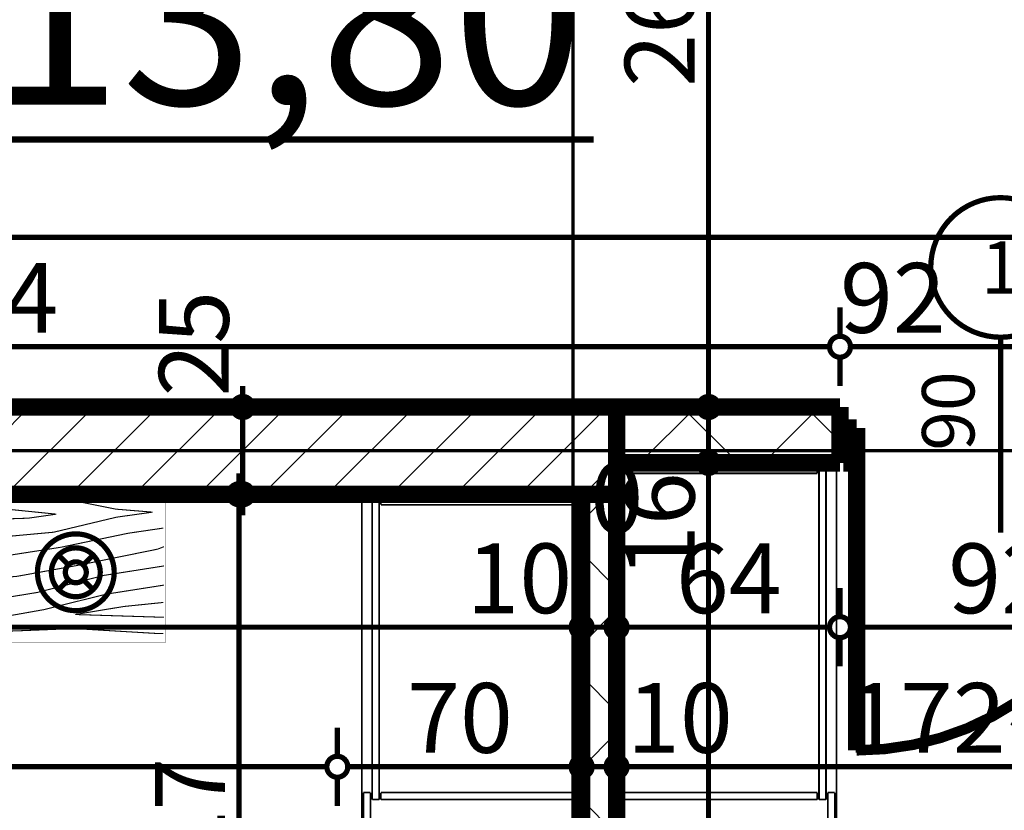
# Model space of a CAD drawing. Extents: x 77007 to 96231, y 86362 to 97631.
# Drawn here: x 81585 to 81867, y 90573 to 90799 of the extents above; entities that cross this region are included whole.
import ezdxf
from ezdxf.enums import TextEntityAlignment as Align

# ---------------------------------------------------------------- set-up
doc = ezdxf.new("R2010")
doc.units = 0
doc.header["$MEASUREMENT"] = 0
doc.linetypes.add('Double Dashed copy', pattern=[226.66666666666663, 100, -50, 26.66666666666664, -50])
for name, color, linetype in [('0help', 7, 'Continuous'), ('koloni', 7, 'Continuous'), ('KOTI-ext', 7, 'Continuous'), ('KOTI-int', 7, 'Continuous'), ('wall-ext', 7, 'Continuous')]:
    doc.layers.add(name, color=color, linetype=linetype)
doc.styles.add('GENERATED_STYLE_1', font='TIMES.TTF')
doc.styles.add('GENERATED_STYLE_3', font='txt')
doc.dimstyles.new('Dimstyle_6D6DD', dxfattribs={"dimtxt": 20, "dimasz": 11.4, "dimexe": 0.18, "dimexo": 0, "dimgap": 0.09, "dimtad": 1, "dimdec": 0, "dimzin": 0, "dimdsep": 46, "dimtxsty": 'GENERATED_STYLE_1', "dimblk": 'ARROWHEAD_1', "dimblk1": 'ARROWHEAD_1', "dimblk2": 'ARROWHEAD_1', "dimcen": 0.09, "dimclrd": 11, "dimclre": 11, "dimclrt": 11, "dimazin": 0, "dimtfac": 1, "dimtdec": 4, "dimtmove": 0, "dimatfit": 0, "dimfxl": 0, "dimtolj": 1, "dimtzin": 0, "dimarcsym": 0})
pattern_1 = [(45, (0, 0), (-17.67766952966369, 17.67766952966369), []), (135, (0, 0), (17.67766952966369, 17.67766952966369), [])]

# ---------------------------------------------------------------- blocks, each defined once
blk = doc.blocks.new('WALL_3309', base_point=(81746.15754600838, 90421.40271329196))
at = {"layer": 'wall-ext'}
h = blk.add_hatch(dxfattribs=at)
h.set_pattern_fill('CONCRETE BLOCK', scale=25, angle=45, style=0, pattern_type=0)
h.set_pattern_definition(pattern_1)
h.paths.add_polyline_path([(81756.15754600838, 90663.40009158538), (81746.15754600838, 90663.40009158538), (81746.15754600838, 90436.40271329196), (81756.15754600838, 90436.40271329196)], flags=0)
at = {"layer": 'wall-ext', "color": 7, "linetype": 'Continuous', "const_width": 5}
for points in [[(81746.15754600838, 90663.40009158538), (81746.15754600838, 90436.40271329196)], [(81756.15754600838, 90421.40271329196), (81756.15754600838, 90663.40271329194)]]:
    blk.add_lwpolyline(points, dxfattribs=at)
blk = doc.blocks.new('WALL_3340', base_point=(81756.15754600838, 90675.90271329194))
at = {"layer": 'wall-ext'}
h = blk.add_hatch(dxfattribs=at)
h.set_pattern_fill('CONCRETE BLOCK', scale=25, angle=45, style=0, pattern_type=0)
h.set_pattern_definition(pattern_1)
h.paths.add_polyline_path([(81756.15754600838, 90688.40009158538), (81756.15754600838, 90688.40271329194), (81326.15754600838, 90688.40271329194), (81326.15754600838, 90688.40009158538)], flags=0)
at = {"layer": 'wall-ext', "color": 7, "linetype": 'Continuous', "const_width": 5}
blk.add_lwpolyline([(81756.15754600838, 90663.40271329194), (81756.15754600838, 90688.40271329194)], dxfattribs=at)
blk = doc.blocks.new('D1_Metal_1380')
at = {"color": 0, "linetype": 'Continuous', "const_width": 5}
for points in [[(41.2, 0), (41.2, 82.4)], [(-41.2, 0), (-45, 0)], [(-45, 0), (-45, -10)], [(-41.2, -10), (-41.2, 0)], [(45, 0), (41.2, 0)], [(41.2, 0), (41.2, -10)], [(45, -10), (45, 0)], [(-45, -10), (-41.2, -10)], [(41.2, -10), (45, -10)]]:
    blk.add_lwpolyline(points, dxfattribs=at)
at = {"color": 0, "linetype": 'Continuous', "const_width": 3.00000011920929}
blk.add_lwpolyline([(41.20000000000001, 82.4, 0.414213562373095), (-41.2, 1.009075635549639e-14)], format="xyb", dxfattribs=at)
blk = doc.blocks.new('Window-Door_Marker_-_70_20189')
at = {"color": 11, "linetype": 'Continuous', "const_width": 1.5}
blk.add_lwpolyline([(-4.408582873760558e-15, -36), (2.449212707644754e-15, 20)], dxfattribs=at)
blk.add_lwpolyline([(-20.00000000000001, -56.00000000000001, 1), (20, -56.00000000000001, 1)], format="xyb", close=True, dxfattribs=at)
at = {"color": 11, "style": 'GENERATED_STYLE_1'}
for tag, p, rotation in [('AC_WIDO_B_SIZE', (-22.49999999999999, 7.750000000000004), -90.00000000000001), ('AC_WIDO_A_SIZE', (7.500000000000004, -3.500000000000002), -90.00000000000001), ('AC_MarkerText_1', (5.624999999999994, -48.5), 180)]:
    blk.add_attdef(tag, p, '', height=15, rotation=rotation, dxfattribs=at)
blk = doc.blocks.new('WALL_3341', base_point=(82901.1601677149, 90680.40271329196))
at = {"layer": 'wall-ext'}
h = blk.add_hatch(dxfattribs=at)
h.set_pattern_fill('CONCRETE BLOCK', scale=25, angle=45, style=0, pattern_type=0)
h.set_pattern_definition(pattern_1)
h.paths.add_polyline_path([(81756.15754600838, 90688.40271329196), (81756.15754600838, 90672.40271329196), (81820.15589242132, 90672.40271329196), (81820.15589242132, 90688.40271329196)], flags=0)
at = {"layer": 'wall-ext', "color": 7, "linetype": 'Continuous', "const_width": 5}
for points in [[(81820.15589242132, 90688.40271329194), (81756.15754600838, 90688.40271329194)], [(81820.15589242132, 90672.40271329196), (81820.15589242132, 90688.40271329196)], [(81756.15754600838, 90672.40271329196), (81820.15589242132, 90672.40271329196)]]:
    blk.add_lwpolyline(points, dxfattribs=at)
at = {"layer": 'wall-ext', "color": 133, "rotation": 180}
blk.add_blockref('Window-Door_Marker_-_70_20189', (81866.1558924213, 90672.40271329196), dxfattribs=at).add_auto_attribs({'AC_MarkerText_1': '1', 'AC_WIDO_A_SIZE': '90', 'AC_WIDO_B_SIZE': '210'})
blk.add_blockref('D1_Metal_1380', (81866.1558924213, 90672.40271329196), dxfattribs=at)
blk = doc.blocks.new('COLUMN_1249', base_point=(81541.15754600838, 90675.90009158538))
at = {"layer": 'koloni'}
h = blk.add_hatch(dxfattribs=at)
h.set_pattern_fill('COMMON BRICK', color=1, scale=12.99999952316284, angle=45, style=0, pattern_type=0)
h.set_pattern_definition([(45, (0, 0), (-9.192387818250328, 9.19238781825033), [])])
h.paths.add_polyline_path([(81756.15754600838, 90688.40009158538), (81326.15754600838, 90688.40009158538), (81326.15754600838, 90663.40009158538), (81756.15754600838, 90663.40009158538)], flags=0)
at = {"layer": 'koloni', "color": 30, "linetype": 'Continuous', "const_width": 5}
blk.add_lwpolyline([(81756.15754600838, 90688.40009158538), (81326.15754600838, 90688.40009158538), (81326.15754600838, 90663.40009158538), (81756.15754600838, 90663.40009158538)], close=True, dxfattribs=at)
blk = doc.blocks.new('PLR_BIBF2-7')
at = {"layer": '0help', "color": 0, "linetype": 'ByBlock'}
for points, const_width in [([(319.9999809265137, -63.99976015090942), (-319.9999809265137, -63.99976015090942)], 0.5000000074505806), ([(-319.9999809265137, -63.99976015090942), (-319.9999809265137, -703.9998054504395)], 0.5000000074505806), ([(319.9999809265137, -703.9998054504395), (319.9999809265137, -63.99976015090942)], 0.5000000074505806), ([(-297.0000028610229, -103.7497997283936), (-311.9765996932983, -104.058301448822)], 3.499999940395355), ([(-14.99999910593033, -126.2498021125793), (-297.0000028610229, -103.7497997283936)], 3.499999940395355), ([(179.9999952316284, -115.7498002052307), (-14.99999910593033, -126.2498021125793)], 3.499999940395355), ([(311.9999885559082, -112.2497916221619), (179.9999952316284, -115.7498002052307)], 3.499999940395355), ([(-314.0625, -176.7965912818909), (-17.99999922513962, -189.2498016357422)], 3.499999940395355), ([(-17.99999922513962, -189.2498016357422), (-179.9999952316284, -225.2497911453247)], 3.499999940395355), ([(83.99999737739563, -211.749792098999), (215.9999847412109, -180.2497982978821)], 3.499999940395355), ([(215.9999847412109, -180.2497982978821), (314.9999856948853, -166.7497992515564)], 3.499999940395355), ([(-179.9999952316284, -225.2497911453247), (-312.1249914169312, -243.4332847595215)], 3.499999940395355), ([(-119.9999928474426, -280.2497863769531), (83.99999737739563, -211.749792098999)], 3.499999940395355), ([(107.9999923706055, -288.2498025894165), (230.9999942779541, -261.2498044967651)], 3.499999940395355), ([(230.9999942779541, -261.2498044967651), (308.9999914169312, -256.7497968673706)], 3.499999940395355), ([(-314.1718864440918, -321.2224006652832), (-119.9999928474426, -280.2497863769531)], 3.499999940395355), ([(-113.9999985694885, -364.7497892379761), (107.9999923706055, -288.2498025894165)], 3.499999940395355), ([(-26.99999809265137, -409.7497940063477), (176.9999980926514, -360.2497816085815)], 3.499999940395355), ([(176.9999980926514, -360.2497816085815), (308.9999914169312, -346.7497825622559)], 3.499999940395355), ([(-314.0352010726929, -407.1090698242188), (-113.9999985694885, -364.7497892379761)], 3.499999940395355), ([(-293.999981880188, -482.7497959136963), (-26.99999809265137, -409.7497940063477)], 3.499999940395355), ([(29.99999821186066, -490.7497882843018), (246.0000038146973, -445.7498073577881)], 3.499999940395355), ([(246.0000038146973, -445.7498073577881), (311.9999885559082, -445.7498073577881)], 3.499999940395355), ([(-314.0547037124634, -493.6716079711914), (-293.999981880188, -482.7497959136963)], 3.499999940395355), ([(-194.9999928474426, -553.7497997283936), (29.99999821186066, -490.7497882843018)], 3.499999940395355), ([(-311.8827819824219, -576.8200874328613), (-194.9999928474426, -553.7497997283936)], 3.499999940395355), ([(53.99999618530273, -558.2498073577881), (-155.9999942779541, -625.7497787475586)], 3.499999940395355), ([(236.9999885559082, -535.7497692108154), (53.99999618530273, -558.2498073577881)], 3.499999940395355), ([(311.9999885559082, -540.24977684021), (236.9999885559082, -535.7497692108154)], 3.499999940395355), ([(137.9999995231628, -621.2497711181641), (44.9999988079071, -639.2498016357422)], 3.499999940395355), ([(236.9999885559082, -616.7497634887695), (137.9999995231628, -621.2497711181641)], 3.499999940395355), ([(308.9999914169312, -617.7497863769531), (236.9999885559082, -616.7497634887695)], 3.499999940395355), ([(-155.9999942779541, -625.7497787475586), (-275.9999990463257, -648.2497692108154)], 3.499999940395355), ([(-275.9999990463257, -648.2497692108154), (-152.9999971389771, -661.749792098999)], 3.499999940395355), ([(44.9999988079071, -639.2498016357422), (209.9999904632568, -661.749792098999)], 3.499999940395355), ([(-152.9999971389771, -661.749792098999), (-9.882811456918716, -700.2810001373291)], 3.499999940395355), ([(209.9999904632568, -661.749792098999), (308.9999914169312, -665.24977684021)], 3.499999940395355), ([(-319.9999809265137, -703.9998054504395), (319.9999809265137, -703.9998054504395)], 0.5000000074505806)]:
    blk.add_lwpolyline(points, dxfattribs=dict(at, const_width=const_width))
blk = doc.blocks.new('*D3240')
at = {"layer": 'KOTI-ext', "color": 11, "linetype": 'Continuous', "const_width": 1.5}
for points in [[(81649.06780233861, 90694.40271329194), (81649.06780233861, 90691.40271329194)], [(81637.81780233863, 90688.40271329194), (81646.06780233861, 90688.40271329194)], [(81652.06780233861, 90688.40271329194), (81660.31780233861, 90688.40271329194)], [(81649.06780233861, 90685.40271329196), (81649.06780233861, 90666.40271329194)], [(81637.81780233863, 90663.40271329194), (81646.06780233861, 90663.40271329194)], [(81652.06780233861, 90663.40271329194), (81660.31780233861, 90663.40271329194)], [(81649.06780233861, 90660.40271329196), (81649.06780233861, 90657.40271329196)]]:
    blk.add_lwpolyline(points, dxfattribs=at)
for points in [[(81646.06780233861, 90688.40271329194, 1), (81652.06780233861, 90688.40271329194, 1)], [(81646.06780233861, 90663.40271329194, 1), (81652.06780233861, 90663.40271329194, 1)]]:
    blk.add_lwpolyline(points, format="xyb", close=True, dxfattribs=at)
at = {"layer": 'KOTI-ext', "color": 11, "style": 'GENERATED_STYLE_1', "oblique": -2.504478167265416e-06}
blk.add_text('25', height=20, rotation=90, dxfattribs=at).set_placement((81645.06780214862, 90691.40271257948))
blk = doc.blocks.new('ARROWHEAD_1')
at = {"color": 0, "linetype": 'Continuous'}
blk.add_line((0, 0), (-1, 0), dxfattribs=at)
blk.add_circle((0, 0), 0.25, dxfattribs=at)
blk = doc.blocks.new('*D4578')
at = {"layer": 'KOTI-ext', "color": 11, "linetype": 'Continuous', "const_width": 1.5}
for points in [[(81324.00066048112, 90588.31033322832), (81324.00066048112, 90596.56033322832)], [(81676.15754600838, 90588.31033322832), (81676.15754600838, 90596.56033322832)], [(81318.00066048114, 90585.31033322832), (81321.00066048112, 90585.31033322832)], [(81327.00066048112, 90585.31033322832), (81673.1575460084, 90585.31033322832)], [(81324.00066048112, 90574.06033322832), (81324.00066048112, 90582.31033322832)], [(81676.15754600838, 90574.06033322832), (81676.15754600838, 90582.31033322832)]]:
    blk.add_lwpolyline(points, dxfattribs=at)
for points in [[(81321.00066048112, 90585.31033322832, 1), (81327.00066048112, 90585.31033322832, 1)], [(81673.1575460084, 90585.31033322832, 1), (81679.15754600838, 90585.31033322832, 1)]]:
    blk.add_lwpolyline(points, format="xyb", close=True, dxfattribs=at)
at = {"layer": 'KOTI-ext', "color": 11, "style": 'GENERATED_STYLE_1', "oblique": -2.504478167265416e-06}
blk.add_text('352', height=20, dxfattribs=at).set_placement((81477.57910217605, 90589.31033341831))
blk = doc.blocks.new('*D4579')
at = {"layer": 'KOTI-ext', "color": 11, "linetype": 'Continuous', "const_width": 1.5}
for points in [[(81676.15754600838, 90588.31033322832), (81676.15754600838, 90596.56033322832)], [(81746.15754600838, 90588.31033322832), (81746.15754600838, 90596.56033322832)], [(81679.15754600838, 90585.31033322832), (81743.15754600838, 90585.31033322832)], [(81676.15754600838, 90574.06033322832), (81676.15754600838, 90582.31033322832)], [(81746.15754600838, 90574.06033322832), (81746.15754600838, 90582.31033322832)]]:
    blk.add_lwpolyline(points, dxfattribs=at)
for points in [[(81673.1575460084, 90585.31033322832, 1), (81679.15754600838, 90585.31033322832, 1)], [(81743.15754600838, 90585.31033322832, 1), (81749.15754600838, 90585.31033322832, 1)]]:
    blk.add_lwpolyline(points, format="xyb", close=True, dxfattribs=at)
at = {"layer": 'KOTI-ext', "color": 11, "style": 'GENERATED_STYLE_1', "oblique": -2.504478167265416e-06}
blk.add_text('70', height=20, dxfattribs=at).set_placement((81696.15754529594, 90589.31033341831))
blk = doc.blocks.new('*D4580')
at = {"layer": 'KOTI-ext', "color": 11, "linetype": 'Continuous', "const_width": 1.5}
for points in [[(81746.15754600838, 90588.31033322832), (81746.15754600838, 90596.56033322832)], [(81756.15754600838, 90588.31033322832), (81756.15754600838, 90596.56033322832)], [(81749.15754600838, 90585.31033322832), (81753.15754600838, 90585.31033322832)], [(81746.15754600838, 90574.06033322832), (81746.15754600838, 90582.31033322832)], [(81756.15754600838, 90574.06033322832), (81756.15754600838, 90582.31033322832)]]:
    blk.add_lwpolyline(points, dxfattribs=at)
for points in [[(81743.15754600838, 90585.31033322832, 1), (81749.15754600838, 90585.31033322832, 1)], [(81753.15754600838, 90585.31033322832, 1), (81759.15754600838, 90585.31033322832, 1)]]:
    blk.add_lwpolyline(points, format="xyb", close=True, dxfattribs=at)
blk = doc.blocks.new('*D4581')
at = {"layer": 'KOTI-ext', "color": 11, "linetype": 'Continuous', "const_width": 1.5}
for points in [[(81756.15754600838, 90588.31033322832), (81756.15754600838, 90596.56033322832)], [(81928.65695628771, 90588.31033322832), (81928.65695628771, 90596.56033322832)], [(81759.15754600838, 90585.31033322832), (81925.65695628771, 90585.31033322832)], [(81756.15754600838, 90574.06033322832), (81756.15754600838, 90582.31033322832)], [(81928.65695628771, 90574.06033322832), (81928.65695628771, 90582.31033322832)]]:
    blk.add_lwpolyline(points, dxfattribs=at)
for points in [[(81753.15754600838, 90585.31033322832, 1), (81759.15754600838, 90585.31033322832, 1)], [(81925.65695628771, 90585.31033322832, 1), (81931.65695628771, 90585.31033322832, 1)]]:
    blk.add_lwpolyline(points, format="xyb", close=True, dxfattribs=at)
at = {"layer": 'KOTI-ext', "color": 11, "style": 'GENERATED_STYLE_1', "oblique": -2.504478167265416e-06}
for s, height, p in [('10', 20, (81759.15754529592, 90589.31033341831)), ('5', 13.334, (81868.47702732412, 90595.97633341831))]:
    blk.add_text(s, height=height, dxfattribs=at).set_placement(p)
blk.add_text('172', height=20, dxfattribs=at).set_placement((81867.64415232411, 90589.31033341831), align=Align.RIGHT)
blk = doc.blocks.new('*D4885')
at = {"layer": 'KOTI-ext', "color": 11, "linetype": 'Continuous', "const_width": 1.5}
for points in [[(81326.37324348316, 90740.03244440489), (81326.37324348316, 90748.28244440489)], [(82901.1601677149, 90740.03244440489), (82901.1601677149, 90748.28244440489)], [(81320.37324348316, 90737.03244440489), (81323.37324348316, 90737.03244440489)], [(81329.37324348315, 90737.03244440489), (82898.1601677149, 90737.03244440489)], [(82904.16016771489, 90737.03244440489), (82907.16016771489, 90737.03244440489)], [(81326.37324348316, 90725.7824444049), (81326.37324348316, 90734.03244440489)], [(82901.1601677149, 90725.7824444049), (82901.1601677149, 90734.03244440489)]]:
    blk.add_lwpolyline(points, dxfattribs=at)
for points in [[(81323.37324348316, 90737.03244440489, 1), (81329.37324348315, 90737.03244440489, 1)], [(82898.1601677149, 90737.03244440489, 1), (82904.16016771489, 90737.03244440489, 1)]]:
    blk.add_lwpolyline(points, format="xyb", close=True, dxfattribs=at)
at = {"layer": 'KOTI-ext', "color": 11, "style": 'GENERATED_STYLE_1', "oblique": -2.504478167265416e-06}
blk.add_text('1\xa0575', height=20, dxfattribs=at).set_placement((82080.01670399599, 90741.03244459488))
blk = doc.blocks.new('*D5075')
at = {"layer": 'KOTI-ext', "color": 11, "linetype": 'Continuous', "const_width": 1.5}
blk.add_lwpolyline([(81644.96837623634, 90411.40271329196, 1), (81650.96837623633, 90411.40271329196, 1)], format="xyb", close=True, dxfattribs=at)
for points in [[(81644.96837623634, 90411.40271329196), (81636.71837623634, 90411.40271329196)], [(81659.21837623633, 90411.40271329196), (81650.96837623633, 90411.40271329196)], [(81647.96837623634, 90405.40271329196), (81647.96837623634, 90408.40271329196)]]:
    blk.add_lwpolyline(points, dxfattribs=at)
blk = doc.blocks.new('*D5076')
at = {"layer": 'KOTI-ext', "color": 11, "linetype": 'Continuous', "const_width": 1.5}
for points in [[(81644.96837623634, 90436.40271329194, 1), (81650.96837623633, 90436.40271329194, 1)], [(81644.96837623634, 90411.40271329196, 1), (81650.96837623633, 90411.40271329196, 1)]]:
    blk.add_lwpolyline(points, format="xyb", close=True, dxfattribs=at)
for points in [[(81644.96837623634, 90436.40271329194), (81636.71837623634, 90436.40271329194)], [(81659.21837623633, 90436.40271329194), (81650.96837623633, 90436.40271329194)], [(81647.96837623634, 90414.40271329194), (81647.96837623634, 90433.40271329194)], [(81644.96837623634, 90411.40271329196), (81636.71837623634, 90411.40271329196)], [(81659.21837623633, 90411.40271329196), (81650.96837623633, 90411.40271329196)]]:
    blk.add_lwpolyline(points, dxfattribs=at)
blk = doc.blocks.new('*D5077')
at = {"layer": 'KOTI-ext', "color": 11, "linetype": 'Continuous', "const_width": 1.5}
for points in [[(81647.96837623634, 90666.40271329194), (81647.96837623634, 90669.40271329194)], [(81644.96837623634, 90663.40271329194), (81636.71837623634, 90663.40271329194)], [(81659.21837623633, 90663.40271329194), (81650.96837623633, 90663.40271329194)], [(81647.96837623634, 90439.40271329194), (81647.96837623634, 90660.40271329196)], [(81644.96837623634, 90436.40271329194), (81636.71837623634, 90436.40271329194)], [(81659.21837623633, 90436.40271329194), (81650.96837623633, 90436.40271329194)]]:
    blk.add_lwpolyline(points, dxfattribs=at)
for points in [[(81644.96837623634, 90663.40271329194, 1), (81650.96837623633, 90663.40271329194, 1)], [(81644.96837623634, 90436.40271329194, 1), (81650.96837623633, 90436.40271329194, 1)]]:
    blk.add_lwpolyline(points, format="xyb", close=True, dxfattribs=at)
at = {"layer": 'KOTI-ext', "color": 11, "style": 'GENERATED_STYLE_1', "oblique": -2.504478167265416e-06}
for s, p in [('227', (81643.96837604635, 90542.40271222325)), ('25', (81643.96837604635, 90439.40271257947))]:
    blk.add_text(s, height=20, rotation=90, dxfattribs=at).set_placement(p)
blk = doc.blocks.new('*D5390')
at = {"layer": 'KOTI-ext', "color": 11, "linetype": 'Continuous', "const_width": 1.5}
for points in [[(81324.00066048112, 90628.3095023441), (81324.00066048112, 90636.5595023441)], [(81746.15754600838, 90628.3095023441), (81746.15754600838, 90636.5595023441)], [(81318.00066048114, 90625.3095023441), (81321.00066048112, 90625.3095023441)], [(81327.00066048112, 90625.3095023441), (81743.15754600838, 90625.3095023441)], [(81324.00066048112, 90614.0595023441), (81324.00066048112, 90622.3095023441)], [(81746.15754600838, 90614.0595023441), (81746.15754600838, 90622.3095023441)]]:
    blk.add_lwpolyline(points, dxfattribs=at)
for points in [[(81321.00066048112, 90625.3095023441, 1), (81327.00066048112, 90625.3095023441, 1)], [(81743.15754600838, 90625.3095023441, 1), (81749.15754600838, 90625.3095023441, 1)]]:
    blk.add_lwpolyline(points, format="xyb", close=True, dxfattribs=at)
at = {"layer": 'KOTI-ext', "color": 11, "style": 'GENERATED_STYLE_1', "oblique": -2.504478167265416e-06}
for s, p in [('422', (81497.57910217607, 90629.30950253409)), ('10', (81713.15754529592, 90629.30950253409))]:
    blk.add_text(s, height=20, dxfattribs=at).set_placement(p)
blk = doc.blocks.new('*D5391')
at = {"layer": 'KOTI-ext', "color": 11, "linetype": 'Continuous', "const_width": 1.5}
for points in [[(81746.15754600838, 90628.3095023441), (81746.15754600838, 90636.5595023441)], [(81756.15754600838, 90628.3095023441), (81756.15754600838, 90636.5595023441)], [(81749.15754600838, 90625.3095023441), (81753.15754600838, 90625.3095023441)], [(81756.15754600838, 90625.3095023441), (81753.16016771492, 90625.3095023441)], [(81746.15754600838, 90614.0595023441), (81746.15754600838, 90622.3095023441)], [(81756.15754600838, 90614.0595023441), (81756.15754600838, 90622.3095023441)]]:
    blk.add_lwpolyline(points, dxfattribs=at)
for points in [[(81743.15754600838, 90625.3095023441, 1), (81749.15754600838, 90625.3095023441, 1)], [(81753.15754600838, 90625.3095023441, 1), (81759.15754600838, 90625.3095023441, 1)]]:
    blk.add_lwpolyline(points, format="xyb", close=True, dxfattribs=at)
at = {"layer": 'KOTI-ext', "color": 11, "style": 'GENERATED_STYLE_1', "oblique": -2.504478167265416e-06}
blk.add_text('0', height=20, dxfattribs=at).set_placement((81748.65885650543, 90652.30950362653))
blk = doc.blocks.new('*D5392')
at = {"layer": 'KOTI-ext', "color": 11, "linetype": 'Continuous', "const_width": 1.5}
for points in [[(81756.15754600838, 90628.3095023441), (81756.15754600838, 90636.5595023441)], [(81756.16016771492, 90628.3095023441), (81756.16016771492, 90636.5595023441)], [(81756.15754600838, 90614.0595023441), (81756.15754600838, 90622.3095023441)], [(81756.16016771492, 90614.0595023441), (81756.16016771492, 90622.3095023441)]]:
    blk.add_lwpolyline(points, dxfattribs=at)
for points in [[(81753.15754600838, 90625.3095023441, 1), (81759.15754600838, 90625.3095023441, 1)], [(81753.16016771492, 90625.3095023441, 1), (81759.16016771492, 90625.3095023441, 1)]]:
    blk.add_lwpolyline(points, format="xyb", close=True, dxfattribs=at)
blk = doc.blocks.new('*D5393')
at = {"layer": 'KOTI-ext', "color": 11, "linetype": 'Continuous', "const_width": 1.5}
for points in [[(81756.16016771492, 90628.3095023441), (81756.16016771492, 90636.5595023441)], [(81820.15589242132, 90628.3095023441), (81820.15589242132, 90636.5595023441)], [(81759.16016771492, 90625.3095023441), (81817.15589242132, 90625.3095023441)], [(81756.16016771492, 90614.0595023441), (81756.16016771492, 90622.3095023441)], [(81820.15589242132, 90614.0595023441), (81820.15589242132, 90622.3095023441)]]:
    blk.add_lwpolyline(points, dxfattribs=at)
for points in [[(81753.16016771492, 90625.3095023441, 1), (81759.16016771492, 90625.3095023441, 1)], [(81817.15589242132, 90625.3095023441, 1), (81823.15589242132, 90625.3095023441, 1)]]:
    blk.add_lwpolyline(points, format="xyb", close=True, dxfattribs=at)
at = {"layer": 'KOTI-ext', "color": 11, "style": 'GENERATED_STYLE_1', "oblique": -2.504478167265416e-06}
blk.add_text('64', height=20, dxfattribs=at).set_placement((81773.15802935566, 90629.30950253409))
blk = doc.blocks.new('*D5394')
at = {"layer": 'KOTI-ext', "color": 11, "linetype": 'Continuous', "const_width": 1.5}
for points in [[(81820.15589242132, 90628.3095023441), (81820.15589242132, 90636.5595023441)], [(81912.1558924213, 90628.3095023441), (81912.1558924213, 90636.5595023441)], [(81823.15589242132, 90625.3095023441), (81909.15589242132, 90625.3095023441)], [(81820.15589242132, 90614.0595023441), (81820.15589242132, 90622.3095023441)], [(81912.1558924213, 90614.0595023441), (81912.1558924213, 90622.3095023441)]]:
    blk.add_lwpolyline(points, dxfattribs=at)
for points in [[(81817.15589242132, 90625.3095023441, 1), (81823.15589242132, 90625.3095023441, 1)], [(81909.15589242132, 90625.3095023441, 1), (81915.1558924213, 90625.3095023441, 1)]]:
    blk.add_lwpolyline(points, format="xyb", close=True, dxfattribs=at)
at = {"layer": 'KOTI-ext', "color": 11, "style": 'GENERATED_STYLE_1', "oblique": -2.504478167265416e-06}
blk.add_text('92', height=20, dxfattribs=at).set_placement((81851.15589170884, 90629.30950253409))
blk.add_text('16', height=20, dxfattribs=at).set_placement((81918.65695438783, 90629.30950253409), align=Align.RIGHT)
blk = doc.blocks.new('*D5445')
at = {"layer": 'KOTI-ext', "color": 11, "linetype": 'Continuous', "const_width": 1.5}
for points in [[(81326.37324348316, 90708.67531500991), (81326.37324348316, 90716.92531500991)], [(81820.15589242132, 90708.67531500991), (81820.15589242132, 90716.92531500991)], [(81320.37324348316, 90705.67531500992), (81323.37324348316, 90705.67531500992)], [(81329.37324348315, 90705.67531500992), (81817.15589242132, 90705.67531500992)], [(81326.37324348316, 90694.42531500992), (81326.37324348316, 90702.67531500992)], [(81820.15589242132, 90694.42531500992), (81820.15589242132, 90702.67531500992)]]:
    blk.add_lwpolyline(points, dxfattribs=at)
for points in [[(81323.37324348316, 90705.67531500992, 1), (81329.37324348315, 90705.67531500992, 1)], [(81817.15589242132, 90705.67531500992, 1), (81823.15589242132, 90705.67531500992, 1)]]:
    blk.add_lwpolyline(points, format="xyb", close=True, dxfattribs=at)
at = {"layer": 'KOTI-ext', "color": 11, "style": 'GENERATED_STYLE_1', "oblique": -2.504478167265416e-06}
for s, p in [('494', (81550.76456688355, 90709.67531519991)), ('92', (81820.15589242132, 90709.67531519991))]:
    blk.add_text(s, height=20, dxfattribs=at).set_placement(p)
blk = doc.blocks.new('*D5446')
at = {"layer": 'KOTI-ext', "color": 11, "linetype": 'Continuous', "const_width": 1.5}
for points in [[(81820.15589242132, 90708.67531500991), (81820.15589242132, 90716.92531500991)], [(81912.1558924213, 90708.67531500991), (81912.1558924213, 90716.92531500991)], [(81823.15589242132, 90705.67531500992), (81909.15589242132, 90705.67531500992)], [(81820.15589242132, 90694.42531500992), (81820.15589242132, 90702.67531500992)], [(81912.1558924213, 90694.42531500992), (81912.1558924213, 90702.67531500992)]]:
    blk.add_lwpolyline(points, dxfattribs=at)
for points in [[(81817.15589242132, 90705.67531500992, 1), (81823.15589242132, 90705.67531500992, 1)], [(81909.15589242132, 90705.67531500992, 1), (81915.1558924213, 90705.67531500992, 1)]]:
    blk.add_lwpolyline(points, format="xyb", close=True, dxfattribs=at)
at = {"layer": 'KOTI-ext', "color": 11, "style": 'GENERATED_STYLE_1', "oblique": -2.504478167265416e-06}
blk.add_text('92', height=20, dxfattribs=at).set_placement((81820.15589242132, 90709.67531519991))
blk = doc.blocks.new('*D5500')
at = {"layer": 'KOTI-ext', "color": 11, "linetype": 'Continuous', "const_width": 1.5}
for points in [[(81779.49960158447, 90672.40271329196, 1), (81785.49960158447, 90672.40271329196, 1)], [(81779.49960158447, 90421.40271329196, 1), (81785.49960158447, 90421.40271329196, 1)]]:
    blk.add_lwpolyline(points, format="xyb", close=True, dxfattribs=at)
for points in [[(81779.49960158447, 90672.40271329196), (81771.24960158447, 90672.40271329196)], [(81793.74960158447, 90672.40271329196), (81785.49960158447, 90672.40271329196)], [(81782.49960158447, 90424.40271329196), (81782.49960158447, 90669.40271329197)], [(81779.49960158447, 90421.40271329196), (81771.24960158447, 90421.40271329196)], [(81793.74960158447, 90421.40271329196), (81785.49960158447, 90421.40271329196)]]:
    blk.add_lwpolyline(points, dxfattribs=at)
at = {"layer": 'KOTI-ext', "color": 11, "style": 'GENERATED_STYLE_1', "oblique": -2.504478167265416e-06}
for s, p in [('16', (81778.49960139448, 90639.40271257951)), ('251', (81778.49960139448, 90509.40271222327))]:
    blk.add_text(s, height=20, rotation=90, dxfattribs=at).set_placement(p)
blk = doc.blocks.new('*D5501')
at = {"layer": 'KOTI-ext', "color": 11, "linetype": 'Continuous', "const_width": 1.5}
for points in [[(81779.49960158447, 90688.40271329194, 1), (81785.49960158447, 90688.40271329194, 1)], [(81779.49960158447, 90672.40271329196, 1), (81785.49960158447, 90672.40271329196, 1)]]:
    blk.add_lwpolyline(points, format="xyb", close=True, dxfattribs=at)
for points in [[(81779.49960158447, 90688.40271329194), (81771.24960158447, 90688.40271329194)], [(81793.74960158447, 90688.40271329194), (81785.49960158447, 90688.40271329194)], [(81782.49960158447, 90675.40271329196), (81782.49960158447, 90685.40271329196)], [(81779.49960158447, 90672.40271329196), (81771.24960158447, 90672.40271329196)], [(81793.74960158447, 90672.40271329196), (81785.49960158447, 90672.40271329196)]]:
    blk.add_lwpolyline(points, dxfattribs=at)
blk = doc.blocks.new('*D5502')
at = {"layer": 'KOTI-ext', "color": 11, "linetype": 'Continuous', "const_width": 1.5}
for points in [[(81779.49960158447, 90951.402713292, 1), (81785.49960158447, 90951.402713292, 1)], [(81779.49960158447, 90688.40271329194, 1), (81785.49960158447, 90688.40271329194, 1)]]:
    blk.add_lwpolyline(points, format="xyb", close=True, dxfattribs=at)
for points in [[(81779.49960158447, 90951.402713292), (81771.24960158447, 90951.402713292)], [(81793.74960158447, 90951.402713292), (81785.49960158447, 90951.402713292)], [(81782.49960158447, 90691.40271329194), (81782.49960158447, 90948.402713292)], [(81779.49960158447, 90688.40271329194), (81771.24960158447, 90688.40271329194)], [(81793.74960158447, 90688.40271329194), (81785.49960158447, 90688.40271329194)]]:
    blk.add_lwpolyline(points, dxfattribs=at)
at = {"layer": 'KOTI-ext', "color": 11, "style": 'GENERATED_STYLE_1', "oblique": -2.504478167265416e-06}
blk.add_text('263', height=20, rotation=90, dxfattribs=at).set_placement((81778.49960139448, 90780.1563643374))
blk = doc.blocks.new('LEVDIM_46', base_point=(81522.04661943145, 90765.04815405076))
at = {"layer": 'KOTI-int', "color": 240, "linetype": 'Continuous', "const_width": 1.800000071525574}
blk.add_lwpolyline([(81462.04661943145, 90765.04815405076), (81749.5749394207, 90765.04815405076)], dxfattribs=at)
at = {"layer": 'KOTI-int', "color": 11, "style": 'GENERATED_STYLE_3', "oblique": -2.504478167265416e-06}
blk.add_text('+13,80', height=50, dxfattribs=at).set_placement((81538.6374394207, 90775.04815405076))
blk = doc.blocks.new('DIM_3639', base_point=(81676.15754600838, 90585.31033322832))
at = {"layer": 'KOTI-ext', "color": 11, "linetype": 'Continuous'}
for p1, p2, picture, middle in [((81324.00066048112, 90663.40271329194), (81676.15754600838, 90411.40271329194), '*D4578', (81485.07910217607, 90599.31033341831)), ((81676.15754600838, 90411.40271329194), (81746.15754600838, 90548.65271329194), '*D4579', (81703.65754529594, 90599.31033341831))]:
    dim = blk.add_linear_dim(base=(81676.15754600838, 90585.31033322832), p1=p1, p2=p2, dimstyle='Dimstyle_6D6DD', dxfattribs=at)
    dim.commit()
    dim.dimension.update_dxf_attribs({"geometry": picture, "text_midpoint": middle})
dim = blk.add_aligned_dim(p1=(81756.15754600838, 90548.65271329194), p2=(81928.65695628771, 90548.65110757841), distance=36.65687525350175, dimstyle='Dimstyle_6D6DD', dxfattribs=at)
dim.commit()
dim.dimension.update_dxf_attribs({"geometry": '*D4581', "text_midpoint": (81830.14415232411, 90599.31033341831), "text_rotation": 359.9994666613156})
dim = blk.add_aligned_dim(p1=(81746.15754600838, 90548.65271329194), p2=(81756.15754600838, 90548.65271329194), distance=36.65761993637716, dimstyle='Dimstyle_6D6DD', dxfattribs=at)
dim.commit()
dim.dimension.update_dxf_attribs({"geometry": '*D4580', "text_midpoint": (81774.15754529592, 90599.31033341831)})
blk = doc.blocks.new('DIM_3708', base_point=(81647.96837623634, 90411.40271329196))
at = {"layer": 'KOTI-ext', "color": 11, "linetype": 'Continuous'}
dim = blk.add_linear_dim(base=(81647.96837623634, 90411.40271329196), p1=(81676.15754600838, 90436.40271329194), p2=(81703.93802303736, 90663.40271329194), angle=90, dimstyle='Dimstyle_6D6DD', dxfattribs=at)
dim.commit()
dim.dimension.update_dxf_attribs({"geometry": '*D5077', "text_midpoint": (81633.96837604634, 90557.40271222325), "text_rotation": 90})
for p1, p2, picture, middle in [((81676.15754600838, 90411.40271329196), (81676.15754600838, 90436.40271329194), '*D5076', (81633.96837604634, 90454.40271257947)), ((81676.15754600838, 90411.40271329194), (81676.15754600838, 90411.40271329196), '*D5075', (81633.96837604634, 90415.90271293571))]:
    dim = blk.add_aligned_dim(p1=p1, p2=p2, distance=28.189169772042078, dimstyle='Dimstyle_6D6DD', dxfattribs=at)
    dim.commit()
    dim.dimension.update_dxf_attribs({"geometry": picture, "text_midpoint": middle, "text_rotation": 90})
blk = doc.blocks.new('DIM_3745', base_point=(81746.15754600838, 90625.3095023441))
at = {"layer": 'KOTI-ext', "color": 11, "linetype": 'Continuous'}
for p1, p2, picture, middle in [((81756.16016771492, 90548.65271329194), (81820.15589242132, 90688.40271329194), '*D5393', (81780.65802935566, 90639.30950253409)), ((81324.00066048112, 90663.40271329194), (81746.15754600838, 90548.65271329194), '*D5390', (81512.57910217607, 90639.30950253409))]:
    dim = blk.add_linear_dim(base=(81746.15754600838, 90625.3095023441), p1=p1, p2=p2, dimstyle='Dimstyle_6D6DD', dxfattribs=at)
    dim.commit()
    dim.dimension.update_dxf_attribs({"geometry": picture, "text_midpoint": middle})
for p1, p2, distance, picture, middle in [((81820.15589242132, 90688.40271329194), (81912.1558924213, 90688.40271329194), -63.09321094784537, '*D5394', (81858.65589170886, 90639.30950253409)), ((81746.15754600838, 90548.65271329194), (81756.15754600838, 90548.65271329194), 76.65678905215464, '*D5391', (81728.15754529592, 90639.30950253409)), ((81756.15754600838, 90548.65271329194), (81756.16016771492, 90548.65271329194), 76.65678905215464, '*D5392', (81763.65885650543, 90662.30950362653))]:
    dim = blk.add_aligned_dim(p1=p1, p2=p2, distance=distance, dimstyle='Dimstyle_6D6DD', dxfattribs=at)
    dim.commit()
    dim.dimension.update_dxf_attribs({"geometry": picture, "text_midpoint": middle})
blk = doc.blocks.new('DIM_3749', base_point=(81820.15589242132, 90705.67531500992))
at = {"layer": 'KOTI-ext', "color": 11, "linetype": 'Continuous'}
for p1, p2, distance, picture, middle in [((81326.37324348316, 90688.40271329194), (81820.15589242132, 90688.40271329196), 17.272601717966612, '*D5445', (81558.26456688355, 90719.67531519991)), ((81820.15589242132, 90688.40271329196), (81912.1558924213, 90688.40271329196), 17.27260171796661, '*D5446', (81827.65589242132, 90719.67531519991))]:
    dim = blk.add_aligned_dim(p1=p1, p2=p2, distance=distance, dimstyle='Dimstyle_6D6DD', dxfattribs=at)
    dim.commit()
    dim.dimension.update_dxf_attribs({"geometry": picture, "text_midpoint": middle})
blk = doc.blocks.new('DIM_3754', base_point=(81782.49960158447, 89773.40271329196))
at = {"layer": 'KOTI-ext', "color": 11, "linetype": 'Continuous'}
for p1, p2, picture, middle in [((81540.67224899527, 90688.40271329194), (82170.65790213851, 90951.402713292), '*D5502', (81768.49960139448, 90787.6563643374)), ((81912.1558924213, 90672.40271329196), (81540.67224899527, 90688.40271329194), '*D5501', (81768.49960139448, 90654.40271257951)), ((81939.90885686164, 90421.40271329196), (81912.1558924213, 90672.40271329196), '*D5500', (81768.49960139448, 90516.90271222327))]:
    dim = blk.add_linear_dim(base=(81782.49960158447, 89773.40271329196), p1=p1, p2=p2, angle=90, dimstyle='Dimstyle_6D6DD', dxfattribs=at)
    dim.commit()
    dim.dimension.update_dxf_attribs({"geometry": picture, "text_midpoint": middle, "text_rotation": 90})

msp = doc.modelspace()

# ---------------------------------------------------------------- linework, layer by layer
at = {"color": 45, "linetype": 'Double Dashed copy', "const_width": 1}
for points in [[(81743.66016771492, 89394.80031148998), (81743.66016771492, 91865.56006563615)], [(83305.54897490093, 90675.90271329193), (81211.23971944443, 90675.90271329193)]]:
    msp.add_lwpolyline(points, dxfattribs=at)
at = {"layer": '0help', "color": 4, "linetype": 'Continuous', "const_width": 0.5000000000000001}
for points in [[(81819.1499925258, 90671.39900789158), (81757.15005928747, 90671.3990078916)], [(81757.15005928747, 90671.3990078916), (81757.15005928745, 90422.40162959792)], [(81757.83427668698, 90422.40162959792), (81757.83427668698, 90671.3990078916)], [(81813.65005928748, 90669.3990078916), (81757.83427668698, 90669.3990078916)], [(81813.65005928748, 90669.3990078916), (81813.65005928747, 90671.3990078916)], [(81814.15005928744, 90575.90162959817), (81814.15005928744, 90671.3990078916)], [(81816.15005928742, 90575.90162959814), (81816.15005928742, 90671.3990078916)], [(81819.15015219714, 90422.40162959791), (81819.1499925258, 90671.39900789158)], [(81683.16172839244, 90437.40484102511), (81683.16188806378, 90662.40221931877)], [(81683.16188806378, 90662.40221931877), (81745.16182130211, 90662.40221931878)], [(81686.16182130216, 90575.90162959814), (81686.16182130216, 90662.40221931878)], [(81688.16182130214, 90575.90162959817), (81688.16182130214, 90662.40221931878)], [(81688.6618213021, 90660.40221931878), (81688.66182130211, 90662.40221931878)], [(81744.4776039026, 90437.40484102513), (81744.4776039026, 90662.40221931878)], [(81745.16182130211, 90662.40221931878), (81745.16182130213, 90437.40484102513)], [(81688.6618213021, 90660.40221931878), (81744.4776039026, 90660.40221931878)], [(81683.66182130214, 90494.90484102513), (81683.66182130216, 90577.90162959816)], [(81683.66182130216, 90577.90162959816), (81685.66182130213, 90577.90162959816)], [(81685.66182130213, 90494.90484102513), (81685.66182130213, 90577.90162959816)], [(81688.6618213021, 90575.90162959816), (81688.66182130211, 90577.90162959816)], [(81688.66182130211, 90577.90162959816), (81744.4776039026, 90577.90162959816)], [(81813.65005928747, 90577.90162959816), (81757.83427668698, 90577.90162959816)], [(81813.65005928748, 90575.90162959816), (81813.65005928747, 90577.90162959816)], [(81818.65005928742, 90577.90162959816), (81816.65005928745, 90577.90162959816)], [(81816.65005928745, 90482.40162959792), (81816.65005928745, 90577.90162959816)], [(81818.65005928744, 90482.40162959792), (81818.65005928742, 90577.90162959816)], [(81686.16182130216, 90575.90162959814), (81688.16182130214, 90575.90162959817)], [(81688.6618213021, 90575.90162959816), (81744.4776039026, 90575.90162959816)], [(81813.65005928748, 90575.90162959816), (81757.83427668698, 90575.90162959816)], [(81816.15005928742, 90575.90162959814), (81814.15005928744, 90575.90162959817)]]:
    msp.add_lwpolyline(points, dxfattribs=at)
at = {"layer": '0help', "color": 133, "linetype": 'Continuous', "const_width": 1.5}
for points in [[(81590.25416527275, 90641.03940092462, 1), (81612.25416527275, 90641.03940092462, 1)], [(81594.25416527275, 90641.03940092462, 1), (81608.25416527277, 90641.03940092462, 1)], [(81598.25416527275, 90641.03940092462, 1), (81604.25416527275, 90641.03940092462, 1)]]:
    msp.add_lwpolyline(points, format="xyb", close=True, dxfattribs=at)
for points in [[(81596.30441780447, 90645.98914839292), (81599.13284492922, 90643.16072126816)], [(81603.37548561636, 90643.16072126816), (81606.20391274108, 90645.9891483929)], [(81599.13284492922, 90638.91808058105), (81596.30441780447, 90636.08965345628)], [(81606.20391274107, 90636.08965345632), (81603.37548561633, 90638.91808058105)]]:
    msp.add_lwpolyline(points, dxfattribs=at)

# ---------------------------------------------------------------- block references
at = {"layer": '0help', "color": 133, "linetype": 'Continuous', "xscale": 0.0859375051222816, "yscale": 0.06392047220979837, "rotation": 180}
msp.add_blockref('PLR_BIBF2-7', (81599.52854552174, 90616.83960784707), dxfattribs=at)
at = {"layer": 'koloni', "color": 30}
msp.add_blockref('COLUMN_1249', (81541.15754600838, 90675.90009158538), dxfattribs=at)
at = {"layer": 'KOTI-ext', "color": 11, "linetype": 'Continuous'}
for name, p in [('DIM_3754', (81782.49960158447, 89773.40271329196)), ('DIM_3639', (81676.15754600838, 90585.31033322832)), ('DIM_3749', (81820.15589242132, 90705.67531500992)), ('DIM_3745', (81746.15754600838, 90625.3095023441)), ('DIM_3708', (81647.96837623634, 90411.40271329196))]:
    msp.add_blockref(name, p, dxfattribs=at)
at = {"layer": 'KOTI-int', "color": 240}
msp.add_blockref('LEVDIM_46', (81522.04661943145, 90765.04815405076), dxfattribs=at)
at = {"layer": 'wall-ext', "color": 7}
for name, p in [('WALL_3341', (82901.1601677149, 90680.40271329196)), ('WALL_3340', (81756.15754600838, 90675.90271329194)), ('WALL_3309', (81746.15754600838, 90421.40271329196))]:
    msp.add_blockref(name, p, dxfattribs=at)

# ---------------------------------------------------------------- dimensions: what is measured, and where the dimension line sits
at = {"layer": 'KOTI-ext', "color": 11, "linetype": 'Continuous'}
dim = msp.add_aligned_dim(p1=(81326.37324348316, 90688.40271329194), p2=(82901.1601677149, 90688.40271329194), distance=48.62973111294559, dimstyle='Dimstyle_6D6DD', dxfattribs=at)
dim.commit()
dim.dimension.update_dxf_attribs({"geometry": '*D4885', "text_midpoint": (82095.01670399598, 90751.03244459488)})
dim = msp.add_aligned_dim(p1=(81274.83253189299, 90688.40271329194), p2=(81274.83253189299, 90663.40271329194), distance=374.235270445628, dimstyle='Dimstyle_6D6DD', dxfattribs=at)
dim.commit()
dim.dimension.update_dxf_attribs({"geometry": '*D3240', "text_midpoint": (81635.06780214862, 90706.40271257948), "text_rotation": 270})

doc.saveas('drawing.dxf')
